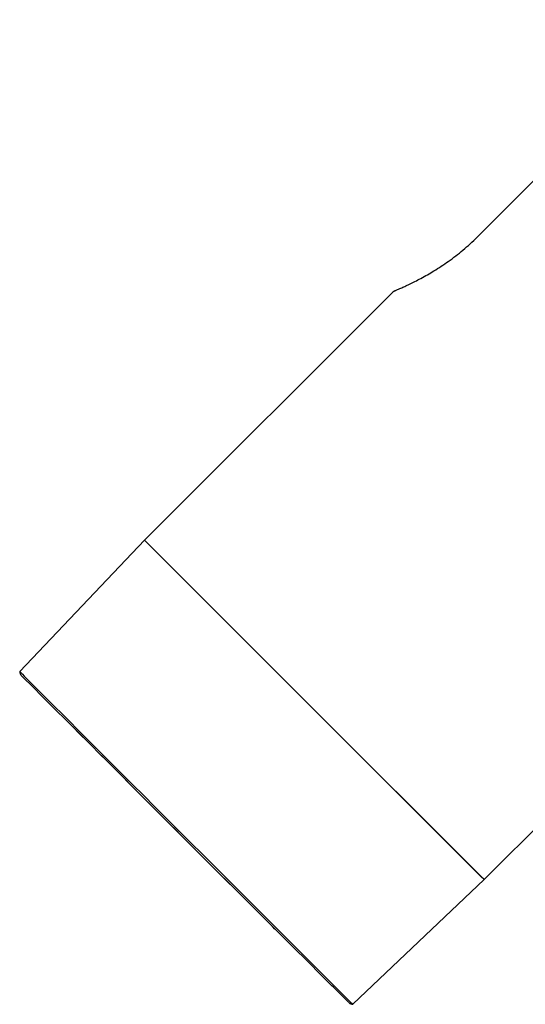
# Model space of a CAD drawing. Units: millimetres. Extents: x 2252 to 4717, y 494 to 2014.
# Drawn here: x 2861 to 2958, y 1326 to 1514 of the extents above; entities that cross this region are included whole.
import ezdxf

# ---------------------------------------------------------------- set-up
doc = ezdxf.new("R2010")
doc.units = ezdxf.units.MM

msp = doc.modelspace()

# ---------------------------------------------------------------- linework, layer by layer
at = {"linetype": 'Continuous'}
for p, q in [((2948.45, 1472.68), (2990.09, 1514.33)), ((2932.42, 1462.27), (2884.77, 1414.62)), ((3052.92, 1452.66), (2949.82, 1349.56)), ((2860.88, 1389.44), (2884.76, 1414.62)), ((2884.76, 1414.62), (2884.77, 1414.62)), ((2884.77, 1414.61), (2884.76, 1414.62)), ((2884.77, 1414.61), (2885.26, 1414.12)), ((2885.26, 1414.12), (2884.77, 1414.61)), ((2886.17, 1413.19), (2885.26, 1414.12)), ((2885.26, 1414.12), (2886.17, 1413.19)), ((2900.51, 1398.84), (2886.17, 1413.19)), ((2886.17, 1413.19), (2900.08, 1399.27)), ((2900.08, 1399.27), (2900.51, 1398.84)), ((2900.51, 1398.84), (2916.35, 1382.99)), ((2915.88, 1383.46), (2900.51, 1398.84)), ((2860.88, 1389.44), (2861.38, 1388.93)), ((2861.31, 1388.57), (2861.18, 1388.7)), ((2862.01, 1387.86), (2861.31, 1388.57)), ((2861.38, 1388.93), (2861.73, 1388.57)), ((2861.73, 1388.57), (2863.02, 1387.28)), ((2862.85, 1387.03), (2862.01, 1387.86)), ((2863.7, 1386.17), (2862.85, 1387.03)), ((2863.02, 1387.28), (2864.03, 1386.27)), ((2864.94, 1384.92), (2863.7, 1386.17)), ((2864.03, 1386.27), (2866.61, 1383.68)), ((2865.26, 1384.6), (2864.94, 1384.92)), ((2867.42, 1382.44), (2865.26, 1384.6)), ((2866.61, 1383.68), (2867.35, 1382.95)), ((2867.35, 1382.95), (2869.17, 1381.12)), ((2918.19, 1381.14), (2915.88, 1383.46)), ((2870.01, 1379.85), (2867.42, 1382.44)), ((2869.17, 1381.12), (2873.24, 1377.04)), ((2917.27, 1382.07), (2948.4, 1350.97)), ((2920.77, 1378.56), (2918.19, 1381.14)), ((2870.33, 1379.52), (2869.11, 1380.75)), ((2873.14, 1376.71), (2870.33, 1379.52)), ((2873.03, 1376.82), (2870.33, 1379.52)), ((2948.23, 1351.14), (2920.77, 1378.56)), ((2873.9, 1375.95), (2873.14, 1376.71)), ((2873.24, 1377.04), (2876.92, 1373.37)), ((2876.82, 1373.03), (2873.9, 1375.95)), ((2876.7, 1373.15), (2876.52, 1373.33)), ((2880.53, 1369.32), (2876.7, 1373.15)), ((2876.92, 1373.37), (2881.79, 1368.49)), ((2881.57, 1368.27), (2880.53, 1369.32)), ((2884.92, 1364.92), (2881.14, 1368.7)), ((2881.79, 1368.49), (2885.26, 1365.02)), ((2888.8, 1361.04), (2884.92, 1364.92)), ((2885.26, 1365.02), (2886.06, 1364.22)), ((2886.06, 1364.22), (2891.4, 1358.87)), ((2893.41, 1356.43), (2888.8, 1361.04)), ((2891.19, 1358.65), (2889.32, 1360.52)), ((2891.4, 1358.87), (2893.64, 1356.63)), ((2893.64, 1356.63), (2895.85, 1354.42)), ((2897.49, 1352.35), (2893.41, 1356.43)), ((2898.01, 1351.83), (2895.63, 1354.21)), ((2895.85, 1354.42), (2901.92, 1348.35)), ((2901.84, 1348), (2898.01, 1351.83)), ((2900.94, 1348.91), (2898.01, 1351.83)), ((2949.31, 1350.06), (2948.23, 1351.14)), ((2948.4, 1350.97), (2949.32, 1350.05)), ((2901.19, 1348.65), (2900.94, 1348.91)), ((2924.65, 1325.67), (2949.82, 1349.56)), ((2949.76, 1349.62), (2949.31, 1350.06)), ((2949.32, 1350.05), (2949.82, 1349.56)), ((2949.82, 1349.56), (2949.76, 1349.62)), ((2949.82, 1349.56), (2949.82, 1349.56)), ((2906.15, 1343.7), (2901.84, 1348)), ((2901.92, 1348.35), (2904.42, 1345.86)), ((2904.42, 1345.86), (2905.35, 1344.93)), ((2905.35, 1344.93), (2910.08, 1340.2)), ((2909.58, 1340.27), (2906.15, 1343.7)), ((2909.75, 1340.1), (2909.27, 1340.58)), ((2912.53, 1337.32), (2909.58, 1340.27)), ((2910.08, 1340.2), (2913.61, 1336.68)), ((2913.28, 1336.57), (2912.53, 1337.32)), ((2915.95, 1333.91), (2913.28, 1336.57)), ((2913.61, 1336.68), (2917.31, 1332.98)), ((2918.67, 1331.19), (2915.95, 1333.91)), ((2917.1, 1332.76), (2915.95, 1333.91)), ((2917.31, 1332.98), (2919.13, 1331.17)), ((2920.64, 1329.22), (2918.67, 1331.19)), ((2919.13, 1331.17), (2919.83, 1330.47)), ((2919.83, 1330.47), (2921.97, 1328.33)), ((2920.93, 1328.94), (2920.64, 1329.22)), ((2922.39, 1327.48), (2920.93, 1328.94)), ((2921.97, 1328.33), (2922.92, 1327.39)), ((2923.42, 1326.46), (2922.39, 1327.48)), ((2922.92, 1327.39), (2923.15, 1327.16)), ((2923.15, 1327.16), (2924.15, 1326.16)), ((2923.89, 1325.99), (2923.42, 1326.46)), ((2924.15, 1326.16), (2924.65, 1325.67))]:
    msp.add_line(p, q, dxfattribs=at)
for centre, start, end in [((2861.88, 1389.42), 178.7686, 225), ((2924.63, 1326.67), 225, 271.2314)]:
    msp.add_arc(centre, 1, start, end, dxfattribs=at)
msp.add_open_spline([(2932.42, 1462.27), (2932.41, 1462.26), (2932.43, 1462.27), (2932.44, 1462.27), (2932.47, 1462.29), (2932.53, 1462.31), (2932.64, 1462.36), (2932.79, 1462.43), (2932.99, 1462.51), (2933.24, 1462.62), (2933.52, 1462.74), (2933.98, 1462.95), (2934.65, 1463.25), (2935.55, 1463.68), (2936.57, 1464.19), (2938.14, 1465.01), (2940.31, 1466.24), (2943.02, 1468.03), (2945.8, 1470.17), (2947.58, 1471.81), (2948.45, 1472.68)], degree=3, knots=[0, 0, 0, 0, 0.000315, 0.001275, 0.002878, 0.005124, 0.011532, 0.020458, 0.031863, 0.045704, 0.061925, 0.080453, 0.124132, 0.176104, 0.235673, 0.302141, 0.453057, 0.623689, 0.808185, 1, 1, 1, 1], dxfattribs=at)

doc.saveas('drawing.dxf')
